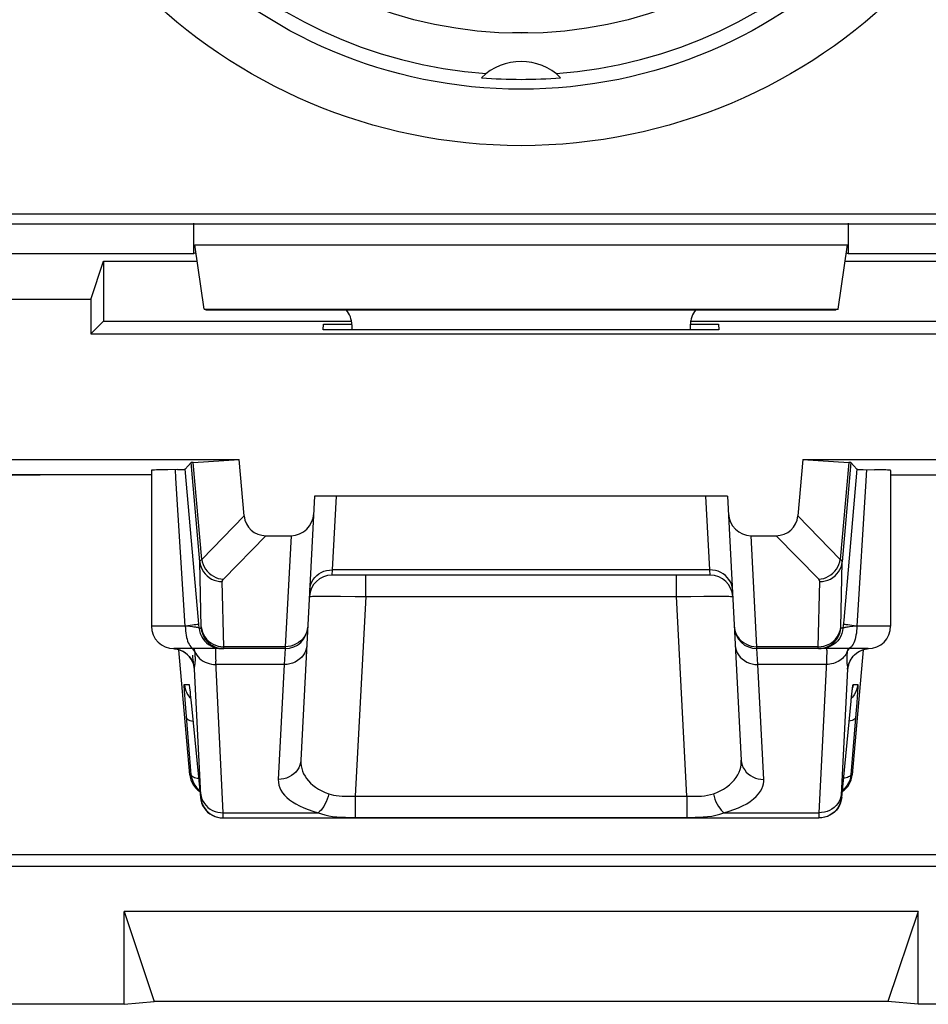
# Model space of a CAD drawing. Units: millimetres. Extents: x -11.1 to 11.1, y -26.4 to 26.4.
# Drawn here: x -4.4 to 3.6, y -26.4 to -17.7 of the extents above; entities that cross this region are included whole.
import ezdxf

# ---------------------------------------------------------------- set-up
doc = ezdxf.new("R2010")
doc.units = ezdxf.units.MM
doc.header["$LTSCALE"] = 16.335
doc.layers.get('0').update_dxf_attribs({"linetype": 'CONTINUOUS'})
for name, color, linetype in [('ASSI', 7, 'CONTINUOUS'), ('DRAFT', 7, 'CONTINUOUS'), ('RACCORDO', 7, 'CONTINUOUS')]:
    doc.layers.add(name, color=color, linetype=linetype)

msp = doc.modelspace()

# ---------------------------------------------------------------- linework, layer by layer
at = {"color": 7, "linetype": 'CONTINUOUS'}
for p, q in [((-1.7521, -20.4272), (-1.7494, -20.3758)), ((-1.7494, -20.3758), (-1.5, -20.3758)), ((1.5, -20.3758), (1.7494, -20.3758)), ((1.7494, -20.3758), (1.7521, -20.4272)), ((1.7521, -20.4272), (-1.7521, -20.4272)), ((-9.7734, -25.0734), (9.7734, -25.0734))]:
    msp.add_line(p, q, dxfattribs=at)
at = {"layer": 'ASSI', "color": 250, "linetype": 'CONTINUOUS'}
for p, q in [((-2.8914, -19.6732), (2.8914, -19.6732)), ((-2.8463, -22.4806), (-2.9231, -21.6026)), ((-2.8291, -22.4594), (-2.9043, -21.6004)), ((2.9043, -21.6004), (2.8291, -22.4594)), ((2.9231, -21.6026), (2.8463, -22.4806)), ((-3.0577, -21.739), (-3.0624, -21.6641)), ((-2.975, -23.05), (-3.0577, -21.739)), ((-1.6385, -21.9), (-1.6727, -22.5532)), ((1.6727, -22.5532), (1.6385, -21.9)), ((-2.8291, -22.4594), (-2.4529, -22.0744)), ((2.8291, -22.4594), (2.4529, -22.0744)), ((-2.6374, -22.6358), (-2.2605, -22.25)), ((-2.0377, -22.25), (-2.0893, -23.233)), ((2.0893, -23.233), (2.0377, -22.25)), ((2.6374, -22.6358), (2.2605, -22.25)), ((2.8335, -23.059), (2.8463, -22.4806)), ((-1.6727, -22.5532), (-1.6761, -22.6)), ((1.6727, -22.5532), (-1.6727, -22.5532)), ((1.6761, -22.6), (1.6727, -22.5532)), ((-2.6343, -23.233), (-2.6471, -22.6564)), ((-1.3766, -22.7895), (-1.3766, -22.6)), ((1.3766, -22.7895), (1.3766, -22.6)), ((2.6343, -23.233), (2.6471, -22.6564)), ((-1.791, -22.7855), (-1.7386, -22.7852)), ((-1.7386, -22.7852), (-1.6754, -22.7854)), ((-1.6754, -22.7854), (-1.6008, -22.786)), ((-1.6008, -22.786), (-1.4709, -22.7878)), ((-1.4709, -22.7878), (-1.3766, -22.7895)), ((-1.3766, -22.7895), (-1.4692, -24.5574)), ((-1.3766, -22.7895), (1.3766, -22.7895)), ((1.3766, -22.7895), (1.5032, -22.7872)), ((1.4692, -24.5574), (1.3766, -22.7895)), ((1.5032, -22.7872), (1.6195, -22.7858)), ((1.6195, -22.7858), (1.6888, -22.7853)), ((-2.8527, -23.0674), (-2.8589, -22.997)), ((2.8589, -22.997), (2.8527, -23.0674)), ((-2.975, -23.05), (-3.275, -23.05)), ((-2.9343, -23.0544), (-2.975, -23.0498)), ((-2.8527, -23.0674), (-2.834, -23.0674)), ((2.8527, -23.0674), (2.834, -23.0674)), ((2.9408, -23.0536), (2.911, -23.0572)), ((2.975, -23.0498), (2.9408, -23.0536)), ((3.275, -23.05), (2.975, -23.05)), ((-3.06, -23.2523), (-3.0777, -23.2502)), ((-3.0366, -23.2576), (-3.06, -23.2523)), ((-3.014, -23.2657), (-3.0366, -23.2576)), ((-2.9926, -23.2764), (-3.014, -23.2657)), ((-2.9726, -23.2897), (-2.9926, -23.2764)), ((-2.8908, -23.2766), (-2.8827, -23.293)), ((-2.659, -23.2315), (-2.6343, -23.233)), ((-2.0893, -23.233), (-2.6343, -23.233)), ((-2.0898, -23.25), (-2.0981, -23.3905)), ((-2.0893, -23.233), (-2.0898, -23.25)), ((2.6343, -23.233), (2.0893, -23.233)), ((2.0898, -23.25), (2.0893, -23.233)), ((2.0981, -23.3905), (2.0898, -23.25)), ((2.6343, -23.2387), (2.6343, -23.233)), ((2.8908, -23.2766), (2.8845, -23.2898)), ((2.8908, -23.2766), (2.8891, -23.2901)), ((2.8923, -23.2665), (2.8908, -23.2766)), ((2.8948, -23.25), (2.8923, -23.2665)), ((2.9726, -23.2897), (2.9926, -23.2764)), ((-2.9543, -23.3052), (-2.9726, -23.2897)), ((-2.6389, -24.7032), (-2.706, -23.3608)), ((2.8891, -23.2901), (2.8877, -23.3029)), ((-2.9043, -23.3818), (-2.9033, -23.3894)), ((-2.8379, -24.5448), (-2.8934, -23.4322)), ((-2.0981, -23.3905), (-2.7045, -23.3905)), ((-2.0981, -23.3905), (-2.1515, -24.4086)), ((2.7045, -23.3905), (2.0981, -23.3905)), ((2.1515, -24.4086), (2.0981, -23.3905)), ((2.8934, -23.4322), (2.8379, -24.5436)), ((2.8896, -23.3913), (2.8908, -23.3993)), ((-2.9836, -23.5674), (-2.943, -23.5674)), ((-2.9352, -23.6176), (-2.9334, -23.6337)), ((2.9354, -23.6174), (2.9357, -23.6134)), ((2.9366, -23.6078), (2.9371, -23.6022)), ((2.943, -23.5674), (2.9836, -23.5674)), ((-2.9771, -23.701), (-2.9799, -23.6605)), ((-2.9714, -23.7767), (-2.9771, -23.701)), ((-2.9366, -23.6797), (-2.9274, -23.6893)), ((-2.9331, -23.636), (-2.932, -23.646)), ((-2.9313, -23.6526), (-2.9307, -23.6572)), ((-2.9282, -23.681), (-2.9281, -23.6825)), ((2.9244, -23.7174), (2.9248, -23.7139)), ((2.9259, -23.7035), (2.9267, -23.6953)), ((2.9269, -23.6935), (2.9279, -23.6838)), ((2.9366, -23.6797), (2.9274, -23.6893)), ((2.9288, -23.6752), (2.9289, -23.6746)), ((2.9299, -23.6659), (2.9307, -23.657)), ((2.9788, -23.6779), (2.9749, -23.7314)), ((2.9816, -23.6355), (2.9788, -23.6779)), ((-2.9227, -24.3674), (-2.9714, -23.7767)), ((-2.9194, -23.7674), (-2.9193, -23.7694)), ((2.9194, -23.7674), (2.9193, -23.7694)), ((2.9749, -23.7314), (2.9674, -23.8277)), ((2.9674, -23.8277), (2.9227, -24.3674)), ((-2.9341, -24.3674), (-2.9227, -24.3674)), ((2.9227, -24.3674), (2.9341, -24.3674)), ((-2.8414, -24.5674), (-2.8379, -24.5674)), ((-1.4692, -24.5574), (1.4692, -24.5574)), ((-1.4692, -24.5574), (-1.4692, -24.7449)), ((1.4692, -24.5574), (1.4692, -24.7449)), ((2.8379, -24.5436), (2.8376, -24.551)), ((2.8379, -24.5674), (2.8414, -24.5674)), ((-2.6421, -24.75), (-2.6387, -24.75)), ((-2.6389, -24.7032), (-1.7983, -24.7032)), ((-2.6387, -24.7123), (-2.6389, -24.7032)), ((-2.6384, -24.7254), (-2.6387, -24.7123)), ((-1.4692, -24.7449), (1.4692, -24.7449)), ((1.7983, -24.7032), (2.6389, -24.7032)), ((2.6383, -24.7278), (2.6382, -24.7361)), ((2.6386, -24.7169), (2.6383, -24.7278)), ((2.6389, -24.7032), (2.6386, -24.7169))]:
    msp.add_line(p, q, dxfattribs=at)
at = {"layer": 'ASSI', "color": 7, "linetype": 'CONTINUOUS'}
for p, q in [((-2.8093, -20.2436), (-2.8914, -19.6732)), ((2.8093, -20.2436), (2.8914, -19.6732)), ((-4.8576, -19.75), (-2.9, -19.75)), ((-2.8812, -19.7437), (-2.9, -19.75)), ((2.8812, -19.7437), (2.9, -19.75)), ((2.9, -19.75), (4.8576, -19.75)), ((-2.8093, -20.2436), (2.8093, -20.2436)), ((-2.8093, -20.2436), (-2.7899, -20.25)), ((-2.7899, -20.25), (2.7899, -20.25)), ((2.8093, -20.2436), (2.7899, -20.25)), ((-3.7, -20.35), (-3.8135, -20.4635)), ((-3.7, -20.35), (-1.5, -20.35)), ((-1.5, -20.3814), (-1.5, -20.4272)), ((1.5, -20.35), (3.7, -20.35)), ((1.5, -20.3814), (1.5, -20.4272)), ((-3.8135, -20.4635), (3.8135, -20.4635)), ((-4.8366, -21.5753), (-2.4965, -21.5753)), ((-2.9231, -21.6026), (-2.9769, -21.6613)), ((-2.9043, -21.6004), (-2.4965, -21.5753)), ((-2.4529, -22.0744), (-2.4965, -21.5753)), ((2.4965, -21.5753), (2.4529, -22.0744)), ((2.4965, -21.5753), (4.8366, -21.5753)), ((2.4965, -21.5753), (2.9043, -21.6004)), ((2.9231, -21.6026), (2.9769, -21.6613)), ((-3.275, -21.7114), (-5.5424, -21.7114)), ((-3.275, -21.6713), (-3.275, -23.05)), ((-3.131, -21.6652), (-3.1875, -21.6664)), ((-3.0456, -21.6639), (-3.131, -21.6652)), ((-3.0456, -21.6639), (-3.0171, -21.6634)), ((-2.8589, -22.997), (-2.9769, -21.6613)), ((2.9769, -21.6613), (2.8589, -22.997)), ((3.275, -21.6713), (3.275, -23.05)), ((3.275, -21.7114), (5.5424, -21.7114)), ((-1.8292, -21.9), (-1.9518, -24.2378)), ((1.8292, -21.9), (-1.8292, -21.9)), ((1.8292, -21.9), (1.9518, -24.2378)), ((-2.2605, -22.25), (-2.0377, -22.25)), ((2.0377, -22.25), (2.2605, -22.25)), ((1.6761, -22.6), (-1.6761, -22.6)), ((-2.0898, -23.25), (-3.075, -23.25)), ((-2.9341, -24.3674), (-3.0311, -23.2596)), ((3.075, -23.25), (2.0898, -23.25)), ((3.0311, -23.2596), (2.9341, -24.3674)), ((2.9729, -23.2898), (2.9893, -23.2786)), ((-2.938, -23.5972), (-2.9373, -23.6025)), ((-2.9373, -23.6025), (-2.9364, -23.6095)), ((-2.9364, -23.6095), (-2.9353, -23.618)), ((-2.9353, -23.618), (-2.9334, -23.6337)), ((2.9316, -23.6497), (2.934, -23.6288)), ((2.934, -23.6288), (2.9354, -23.6174)), ((2.9354, -23.6174), (2.9366, -23.6078)), ((-2.9313, -23.6526), (-2.9281, -23.6825)), ((-2.9281, -23.6825), (-2.9235, -23.7264)), ((2.8414, -24.5674), (2.9248, -23.7139)), ((2.9248, -23.7139), (2.9289, -23.6746)), ((2.9289, -23.6746), (2.9316, -23.6497)), ((-2.9235, -23.7264), (-2.8414, -24.5674)), ((-2.6387, -24.75), (2.6387, -24.75)), ((2.6666, -24.7485), (2.6387, -24.75))]:
    msp.add_line(p, q, dxfattribs=at)
for points in [[(-3.1875, -21.6664), (-3.2113, -21.667), (-3.2315, -21.6677), (-3.2478, -21.6684), (-3.2605, -21.6692), (-3.2693, -21.67), (-3.274, -21.6707), (-3.2749, -21.6713)], [(-3.0171, -21.6634), (-3.0054, -21.6631), (-2.9955, -21.6627), (-2.9876, -21.6624), (-2.982, -21.6621), (-2.9784, -21.6617), (-2.9769, -21.6613)], [(2.9769, -21.6613), (2.9784, -21.6617), (2.982, -21.6621), (2.9876, -21.6624), (2.9955, -21.6627), (3.0054, -21.6631), (3.0171, -21.6634), (3.0305, -21.6637), (3.131, -21.6652)], [(3.2749, -21.6713), (3.274, -21.6707), (3.2693, -21.67), (3.2605, -21.6692), (3.2478, -21.6684), (3.2315, -21.6677), (3.2113, -21.667), (3.1875, -21.6664), (3.131, -21.6652)], [(-3.0787, -23.2501), (-3.0705, -23.2508), (-3.0487, -23.2545)], [(-3.0487, -23.2545), (-3.0275, -23.2606), (-3.0072, -23.2689), (-2.9882, -23.2793)], [(-2.9882, -23.2793), (-2.9709, -23.2914), (-2.9553, -23.3049), (-2.9416, -23.3195), (-2.9304, -23.334), (-2.9215, -23.3481), (-2.9145, -23.3613), (-2.9094, -23.3729), (-2.9061, -23.3821), (-2.9039, -23.3891), (-2.9025, -23.3943), (-2.9018, -23.3975), (-2.9016, -23.3985)], [(2.9893, -23.2786), (3.0072, -23.2689), (3.0264, -23.261), (3.0466, -23.255), (3.0677, -23.2512), (3.079, -23.2501)], [(2.9023, -23.3939), (2.902, -23.3958), (2.9017, -23.398), (2.9016, -23.3987), (2.9017, -23.3978), (2.9025, -23.3944), (2.9041, -23.3884), (2.9067, -23.3804), (2.9105, -23.3703), (2.9162, -23.358), (2.9238, -23.3442), (2.9332, -23.3301), (2.9445, -23.3161), (2.9579, -23.3025), (2.9729, -23.2898)], [(-2.9388, -23.592), (-2.9388, -23.592), (-2.9387, -23.5925), (-2.9385, -23.5935), (-2.9383, -23.5952), (-2.938, -23.5972)], [(2.9366, -23.6078), (2.9376, -23.6004), (2.938, -23.5974), (2.9383, -23.5951), (2.9386, -23.5933), (2.9387, -23.5925)], [(-2.9334, -23.6337), (-2.932, -23.646), (-2.9313, -23.6526)], [(-2.9227, -24.3674), (-2.919, -24.392), (-2.9124, -24.4158), (-2.9028, -24.4387), (-2.8904, -24.4602), (-2.8755, -24.48)], [(2.9227, -24.3674), (2.919, -24.392), (2.9124, -24.4158), (2.9028, -24.4387), (2.8904, -24.4602), (2.8755, -24.48)], [(-2.8755, -24.48), (-2.8583, -24.4978), (-2.8473, -24.5066)], [(2.8755, -24.48), (2.8583, -24.4977), (2.8473, -24.5066)], [(-2.8414, -24.5674), (-2.8377, -24.5919), (-2.831, -24.6157), (-2.8214, -24.6386), (-2.8091, -24.66), (-2.7943, -24.6798), (-2.7771, -24.6976), (-2.7578, -24.7131), (-2.7368, -24.7262), (-2.7143, -24.7365), (-2.6908, -24.744), (-2.6667, -24.7485), (-2.6421, -24.75)], [(2.8414, -24.5674), (2.8377, -24.5919), (2.831, -24.6157), (2.8214, -24.6386), (2.8091, -24.66), (2.7943, -24.6798), (2.7771, -24.6976), (2.7578, -24.7131), (2.7368, -24.7262), (2.7143, -24.7365), (2.6908, -24.744), (2.6666, -24.7485)], [(2.7384, -24.7234), (2.7336, -24.726), (2.7112, -24.7364), (2.6876, -24.7439), (2.6634, -24.7485)]]:
    msp.add_lwpolyline(points, dxfattribs=at)
at = {"layer": 'ASSI', "color": 250, "linetype": 'CONTINUOUS'}
for points in [[(3.0624, -21.6641), (3.0561, -21.764), (2.975, -23.05)], [(-2.8463, -22.4806), (-2.8461, -22.479), (-2.8458, -22.4774), (-2.8453, -22.4757), (-2.8445, -22.4741), (-2.8435, -22.4724), (-2.8423, -22.4707), (-2.8409, -22.4689), (-2.8391, -22.4671), (-2.8371, -22.4653), (-2.8348, -22.4634), (-2.8321, -22.4614), (-2.8291, -22.4594)], [(-2.8463, -22.4806), (-2.8426, -22.5042), (-2.8359, -22.5272), (-2.8263, -22.5491), (-2.814, -22.5698), (-2.7992, -22.5888), (-2.7821, -22.6059), (-2.7629, -22.6209), (-2.7419, -22.6334), (-2.7195, -22.6434), (-2.696, -22.6506), (-2.6717, -22.655), (-2.6471, -22.6564)], [(-2.834, -23.0674), (-2.8339, -23.0674), (-2.8338, -23.0672), (-2.8337, -23.0669), (-2.8337, -23.0664), (-2.8336, -23.0658), (-2.8336, -23.0651), (-2.8335, -23.0643), (-2.8335, -23.0632), (-2.8335, -23.062), (-2.8335, -23.0606), (-2.8335, -23.059), (-2.8463, -22.4806)], [(-2.8291, -22.4594), (-2.8243, -22.482), (-2.8169, -22.5041), (-2.807, -22.5253), (-2.7947, -22.5454), (-2.7802, -22.564), (-2.7637, -22.581), (-2.7455, -22.596), (-2.7257, -22.6089), (-2.7048, -22.6194), (-2.6829, -22.6275), (-2.6603, -22.633), (-2.6374, -22.6358)], [(2.6374, -22.6358), (2.6603, -22.633), (2.6829, -22.6275), (2.7048, -22.6194), (2.7257, -22.6089), (2.7455, -22.596), (2.7637, -22.581), (2.7802, -22.564), (2.7947, -22.5454), (2.807, -22.5253), (2.8169, -22.5041), (2.8243, -22.482), (2.8291, -22.4594)], [(2.6471, -22.6564), (2.6717, -22.655), (2.696, -22.6506), (2.7195, -22.6434), (2.7419, -22.6334), (2.7629, -22.6209), (2.7821, -22.6059), (2.7992, -22.5888), (2.814, -22.5698), (2.8263, -22.5491), (2.8359, -22.5272), (2.8426, -22.5042), (2.8463, -22.4806)], [(2.8463, -22.4806), (2.8461, -22.479), (2.8458, -22.4774), (2.8453, -22.4757), (2.8445, -22.4741), (2.8435, -22.4724), (2.8423, -22.4707), (2.8409, -22.4689), (2.8391, -22.4671), (2.8371, -22.4653), (2.8348, -22.4634), (2.8321, -22.4614), (2.8291, -22.4594)], [(-1.8724, -22.7239), (-1.8696, -22.7011), (-1.8636, -22.6788), (-1.8546, -22.6574), (-1.8426, -22.6373), (-1.8279, -22.6187), (-1.8107, -22.6019), (-1.7913, -22.5873), (-1.7699, -22.5751), (-1.747, -22.5654), (-1.7229, -22.5585), (-1.698, -22.5544), (-1.6727, -22.5532)], [(1.8724, -22.7239), (1.8696, -22.7011), (1.8636, -22.6788), (1.8546, -22.6574), (1.8426, -22.6373), (1.8279, -22.6187), (1.8107, -22.6019), (1.7913, -22.5873), (1.7699, -22.5751), (1.747, -22.5654), (1.7229, -22.5585), (1.698, -22.5544), (1.6727, -22.5532)], [(-2.6471, -22.6564), (-2.647, -22.6548), (-2.6469, -22.6532), (-2.6466, -22.6515), (-2.6462, -22.6499), (-2.6457, -22.6483), (-2.645, -22.6466), (-2.6442, -22.6449), (-2.6432, -22.6432), (-2.6421, -22.6414), (-2.6407, -22.6396), (-2.6392, -22.6377), (-2.6374, -22.6358)], [(2.6471, -22.6564), (2.647, -22.6548), (2.6469, -22.6532), (2.6466, -22.6515), (2.6462, -22.6499), (2.6457, -22.6483), (2.645, -22.6466), (2.6442, -22.6449), (2.6432, -22.6432), (2.6421, -22.6414), (2.6407, -22.6396), (2.6392, -22.6377), (2.6374, -22.6358)], [(-1.8759, -22.7895), (-1.874, -22.7887), (-1.8685, -22.7879), (-1.8595, -22.7872), (-1.8472, -22.7867), (-1.8316, -22.7862), (-1.8128, -22.7858), (-1.791, -22.7855)], [(1.6888, -22.7853), (1.7498, -22.7852), (1.7766, -22.7854), (1.8009, -22.7856), (1.8226, -22.786), (1.841, -22.7864), (1.8559, -22.787), (1.8668, -22.7878), (1.8735, -22.7886), (1.8759, -22.7895)], [(-2.975, -23.05), (-2.9745, -23.0709), (-2.9732, -23.0916), (-2.9711, -23.1118), (-2.9681, -23.1313), (-2.9643, -23.15), (-2.9597, -23.1676), (-2.9544, -23.1838), (-2.9485, -23.1986), (-2.942, -23.2118), (-2.935, -23.2232), (-2.9275, -23.2327), (-2.9197, -23.2402), (-2.9116, -23.2456), (-2.9033, -23.2489), (-2.895, -23.25)], [(-2.9309, -23.0451), (-2.9515, -23.0475), (-2.9738, -23.0499)], [(-2.8527, -23.0674), (-2.8536, -23.0668), (-2.8556, -23.0661), (-2.8587, -23.0652), (-2.863, -23.0643), (-2.8684, -23.0633), (-2.8749, -23.0622), (-2.8825, -23.0611), (-2.8911, -23.0598), (-2.9007, -23.0585), (-2.9111, -23.0572), (-2.9343, -23.0544)], [(-2.8558, -23.0326), (-2.8577, -23.0337), (-2.8628, -23.0351), (-2.8709, -23.0367), (-2.882, -23.0386), (-2.8959, -23.0406), (-2.9122, -23.0428), (-2.9309, -23.0451)], [(-2.8527, -23.0674), (-2.849, -23.0919), (-2.8424, -23.1157), (-2.8328, -23.1385), (-2.8205, -23.1599), (-2.8057, -23.1797), (-2.7886, -23.1975), (-2.7694, -23.213), (-2.7484, -23.226), (-2.7259, -23.2364), (-2.7024, -23.2439), (-2.6781, -23.2485), (-2.6535, -23.25)], [(-2.834, -23.0674), (-2.8303, -23.0919), (-2.8237, -23.1157), (-2.8141, -23.1385), (-2.8019, -23.1599), (-2.787, -23.1797), (-2.7699, -23.1975), (-2.7507, -23.213), (-2.7297, -23.226), (-2.7073, -23.2364), (-2.6837, -23.2439), (-2.6595, -23.2485), (-2.6348, -23.25)], [(-2.8335, -23.0572), (-2.8298, -23.0808), (-2.8232, -23.1037), (-2.8136, -23.1257), (-2.8013, -23.1463), (-2.7865, -23.1654), (-2.7693, -23.1825), (-2.7501, -23.1975), (-2.7292, -23.21), (-2.7067, -23.22), (-2.6832, -23.2272), (-2.659, -23.2315)], [(-1.8895, -23.0502), (-1.8924, -23.0745), (-1.8984, -23.0983), (-1.9075, -23.1211), (-1.9195, -23.1426)], [(1.8895, -23.0502), (1.8924, -23.0745), (1.8984, -23.0983), (1.9075, -23.1211), (1.9195, -23.1426)], [(2.6348, -23.25), (2.6595, -23.2485), (2.6837, -23.2439), (2.7073, -23.2364), (2.7297, -23.226), (2.7507, -23.213), (2.7699, -23.1975), (2.787, -23.1797), (2.8019, -23.1599), (2.8141, -23.1385), (2.8237, -23.1157), (2.8303, -23.0919), (2.834, -23.0674)], [(2.8527, -23.0674), (2.849, -23.0919), (2.8424, -23.1157), (2.8328, -23.1385), (2.8205, -23.1599), (2.8057, -23.1797), (2.7886, -23.1975), (2.7694, -23.213), (2.7484, -23.226), (2.7259, -23.2364), (2.7024, -23.2439), (2.6781, -23.2485), (2.6535, -23.25)], [(2.6832, -23.2272), (2.7067, -23.22), (2.7292, -23.21), (2.7501, -23.1975), (2.7693, -23.1825), (2.7865, -23.1654), (2.8013, -23.1463), (2.8136, -23.1257), (2.8232, -23.1037), (2.8298, -23.0808), (2.8335, -23.0572)], [(2.834, -23.0674), (2.8339, -23.0674), (2.8338, -23.0672), (2.8337, -23.0669), (2.8337, -23.0664), (2.8336, -23.0659), (2.8336, -23.0651), (2.8335, -23.0643), (2.8335, -23.0632), (2.8335, -23.062), (2.8335, -23.0606), (2.8335, -23.059)], [(2.911, -23.0572), (2.8981, -23.0589), (2.8867, -23.0605), (2.8767, -23.0619), (2.8684, -23.0633), (2.8618, -23.0646), (2.857, -23.0657), (2.854, -23.0666), (2.8527, -23.0674)], [(2.975, -23.05), (2.9521, -23.0475), (2.9311, -23.0451), (2.9122, -23.0428), (2.8958, -23.0406), (2.882, -23.0386), (2.8709, -23.0367), (2.8628, -23.0351), (2.8577, -23.0337), (2.8558, -23.0326)], [(2.975, -23.05), (2.9745, -23.0709), (2.9732, -23.0916), (2.9711, -23.1118), (2.9681, -23.1313), (2.9643, -23.15), (2.9597, -23.1676), (2.9544, -23.1838), (2.9485, -23.1986), (2.942, -23.2118), (2.935, -23.2232), (2.9275, -23.2327), (2.9197, -23.2402), (2.9116, -23.2456), (2.9033, -23.2489), (2.895, -23.25)], [(-1.9195, -23.1426), (-1.9343, -23.1624), (-1.9515, -23.1803), (-1.9709, -23.1959), (-1.9922, -23.209)], [(1.9195, -23.1426), (1.9343, -23.1624), (1.9515, -23.1803), (1.9709, -23.1959), (1.9922, -23.209)], [(-2.8908, -23.2766), (-2.8981, -23.264), (-2.907, -23.2521), (-2.9089, -23.25)], [(-2.8908, -23.2766), (-2.8917, -23.2706), (-2.8926, -23.2645), (-2.8935, -23.2582), (-2.8948, -23.25)], [(-2.8874, -23.3062), (-2.8889, -23.2921), (-2.8908, -23.2766)], [(-2.7058, -23.25), (-2.7071, -23.2518), (-2.708, -23.2573), (-2.7086, -23.2662), (-2.7088, -23.2783), (-2.7086, -23.2936)], [(-2.6348, -23.25), (-2.6347, -23.2499), (-2.6346, -23.2496), (-2.6345, -23.2491), (-2.6344, -23.2483), (-2.6344, -23.2474), (-2.6343, -23.2462), (-2.6343, -23.2447), (-2.6343, -23.243), (-2.6343, -23.241), (-2.6343, -23.2387), (-2.6343, -23.233)], [(-1.8984, -23.2197), (-1.9012, -23.2426), (-1.9072, -23.2649), (-1.9162, -23.2863), (-1.9282, -23.3064), (-1.9429, -23.325), (-1.9601, -23.3417), (-1.9796, -23.3563), (-2.0009, -23.3686), (-2.0238, -23.3782), (-2.0479, -23.3852), (-2.0728, -23.3893), (-2.0981, -23.3905)], [(-1.9922, -23.209), (-2.0151, -23.2194), (-2.0391, -23.227), (-2.064, -23.2315), (-2.0893, -23.233)], [(1.8984, -23.2197), (1.9012, -23.2426), (1.9072, -23.2649), (1.9162, -23.2863), (1.9282, -23.3064), (1.9429, -23.325), (1.9601, -23.3417), (1.9796, -23.3563), (2.0009, -23.3686), (2.0238, -23.3782), (2.0479, -23.3852), (2.0728, -23.3893), (2.0981, -23.3905)], [(1.9922, -23.209), (2.0151, -23.2194), (2.0391, -23.227), (2.064, -23.2315), (2.0893, -23.233)], [(2.6343, -23.233), (2.659, -23.2315), (2.6832, -23.2272)], [(2.6348, -23.25), (2.6347, -23.2499), (2.6346, -23.2496), (2.6345, -23.2491), (2.6344, -23.2483), (2.6344, -23.2474), (2.6343, -23.2462), (2.6343, -23.2447), (2.6343, -23.243), (2.6343, -23.241), (2.6343, -23.2387)], [(2.7058, -23.25), (2.7071, -23.2519), (2.708, -23.2574), (2.7086, -23.2664), (2.7088, -23.2786), (2.7086, -23.2941)], [(2.8908, -23.2766), (2.8981, -23.264), (2.907, -23.2521), (2.909, -23.25)], [(2.9926, -23.2764), (3.014, -23.2657), (3.0366, -23.2576), (3.06, -23.2523), (3.079, -23.2501)], [(-2.8934, -23.4322), (-2.8969, -23.4085), (-2.9033, -23.3853), (-2.9123, -23.3631), (-2.9239, -23.3422), (-2.938, -23.3228), (-2.9543, -23.3052)], [(-2.9128, -23.3069), (-2.9111, -23.3234), (-2.9079, -23.3514)], [(-2.9079, -23.3514), (-2.9066, -23.3628), (-2.9043, -23.3818)], [(-2.889, -23.3864), (-2.8881, -23.3795), (-2.8872, -23.3723), (-2.8865, -23.3648), (-2.886, -23.357), (-2.8857, -23.3486), (-2.8856, -23.3396), (-2.8857, -23.3299), (-2.8863, -23.3189), (-2.8874, -23.3062)], [(-2.8827, -23.293), (-2.8727, -23.3087), (-2.8611, -23.3233), (-2.8479, -23.3368), (-2.8333, -23.349), (-2.8174, -23.3599), (-2.8003, -23.3692), (-2.7823, -23.3769), (-2.7636, -23.383), (-2.7442, -23.3873), (-2.7244, -23.3898), (-2.7045, -23.3905)], [(-2.7086, -23.2936), (-2.7081, -23.3123), (-2.7073, -23.3347), (-2.706, -23.3608)], [(2.7086, -23.2941), (2.7081, -23.3129), (2.7072, -23.3353), (2.706, -23.3612), (2.6389, -24.7032)], [(2.8845, -23.2898), (2.8769, -23.3025), (2.8683, -23.3147), (2.8586, -23.3261), (2.8479, -23.3368), (2.8363, -23.3467), (2.8239, -23.3557), (2.8107, -23.3638), (2.7968, -23.3709), (2.7823, -23.3769), (2.7674, -23.3819), (2.752, -23.3857), (2.7363, -23.3885), (2.7204, -23.3901), (2.7045, -23.3905)], [(2.8877, -23.3029), (2.8866, -23.315), (2.8859, -23.3264), (2.8857, -23.3372), (2.8857, -23.3469), (2.8859, -23.3555), (2.8864, -23.3632), (2.887, -23.3701), (2.8877, -23.3763), (2.8883, -23.3817), (2.8896, -23.3913)], [(2.8934, -23.4322), (2.8969, -23.4085), (2.9033, -23.3853), (2.9123, -23.3631), (2.9239, -23.3422), (2.938, -23.3228), (2.9543, -23.3052), (2.9726, -23.2897)], [(-2.9033, -23.3894), (-2.9024, -23.396), (-2.9016, -23.4018), (-2.9008, -23.4066), (-2.9002, -23.4108), (-2.8996, -23.4144), (-2.8991, -23.4174), (-2.8986, -23.42), (-2.8981, -23.4222), (-2.8977, -23.4241), (-2.8973, -23.4257), (-2.8969, -23.4271), (-2.8965, -23.4282), (-2.8962, -23.4292), (-2.8958, -23.43), (-2.8955, -23.4306), (-2.8952, -23.431), (-2.8949, -23.4314), (-2.8946, -23.4317), (-2.8943, -23.4319), (-2.894, -23.4321), (-2.8937, -23.4322), (-2.8934, -23.4322)], [(-2.8934, -23.4322), (-2.8933, -23.4256), (-2.8929, -23.419), (-2.8924, -23.4125), (-2.8917, -23.4061), (-2.8908, -23.3997), (-2.889, -23.3864)], [(2.8908, -23.3993), (2.8917, -23.4063), (2.8921, -23.4094), (2.8924, -23.4124), (2.8926, -23.4152), (2.8929, -23.418), (2.8931, -23.4206), (2.8932, -23.423), (2.8933, -23.4254), (2.8934, -23.4278), (2.8934, -23.43), (2.8934, -23.4322)], [(2.8934, -23.4322), (2.8937, -23.4322), (2.894, -23.4321), (2.8943, -23.4319), (2.8946, -23.4318), (2.8949, -23.4315), (2.8952, -23.431), (2.8956, -23.4304), (2.8961, -23.4295), (2.8965, -23.4282), (2.8971, -23.4265), (2.8977, -23.4242), (2.8983, -23.421), (2.8991, -23.4169), (2.9, -23.4117), (2.9011, -23.4048), (2.9024, -23.3958), (2.9027, -23.3938)], [(-2.9799, -23.6605), (-2.982, -23.6281), (-2.9828, -23.6149), (-2.9834, -23.6032), (-2.9838, -23.5931), (-2.9841, -23.5844), (-2.9843, -23.5776), (-2.9842, -23.5725), (-2.984, -23.5691), (-2.9836, -23.5674)], [(-2.9836, -23.5674), (-2.9799, -23.5919), (-2.9733, -23.6157), (-2.9637, -23.6385), (-2.9515, -23.6599), (-2.9366, -23.6797)], [(-2.943, -23.5674), (-2.9422, -23.5691), (-2.9413, -23.5734), (-2.9401, -23.5805), (-2.9387, -23.5901), (-2.9371, -23.6024), (-2.9364, -23.6095)], [(-2.943, -23.5674), (-2.9393, -23.5919), (-2.9382, -23.596)], [(2.9836, -23.5674), (2.9799, -23.5919), (2.9733, -23.6157), (2.9637, -23.6385), (2.9515, -23.6599), (2.9366, -23.6797)], [(2.9376, -23.6004), (2.9384, -23.5923), (2.9396, -23.584), (2.9406, -23.5773), (2.9415, -23.5723), (2.9423, -23.569), (2.943, -23.5674)], [(2.943, -23.5674), (2.9393, -23.5919), (2.9382, -23.596)], [(2.9836, -23.5674), (2.9841, -23.5692), (2.9843, -23.5737), (2.9842, -23.5808), (2.9839, -23.5906), (2.9834, -23.6031), (2.9826, -23.618), (2.9816, -23.6355)], [(-2.9644, -23.8639), (-2.9618, -23.8703), (-2.956, -23.8762), (-2.9471, -23.8817), (-2.9352, -23.8867), (-2.9206, -23.8909), (-2.9071, -23.8937)], [(2.9644, -23.8639), (2.9618, -23.8703), (2.956, -23.8762), (2.9471, -23.8817), (2.9352, -23.8867), (2.9206, -23.8909), (2.9071, -23.8937)], [(-1.9518, -24.2378), (-1.9546, -24.2607), (-1.9606, -24.283), (-1.9696, -24.3044), (-1.9816, -24.3245), (-1.9963, -24.3431), (-2.0135, -24.3598), (-2.0329, -24.3744), (-2.0543, -24.3867), (-2.0772, -24.3963), (-2.1013, -24.4033), (-2.1262, -24.4074), (-2.1515, -24.4086)], [(-1.9518, -24.2378), (-1.9517, -24.2636), (-1.949, -24.2885), (-1.9437, -24.3126), (-1.9361, -24.3359), (-1.9263, -24.3583), (-1.9142, -24.38), (-1.9, -24.4008), (-1.8837, -24.4209), (-1.8651, -24.4403), (-1.8439, -24.459), (-1.8203, -24.4771), (-1.7944, -24.4938), (-1.7664, -24.5092), (-1.7362, -24.5232), (-1.7041, -24.536)], [(1.7041, -24.536), (1.7357, -24.5236), (1.7659, -24.5095), (1.7946, -24.4937), (1.8216, -24.4761), (1.8466, -24.4568), (1.8691, -24.4364), (1.8891, -24.4146), (1.9065, -24.3917), (1.9208, -24.3687), (1.9323, -24.3454), (1.941, -24.3219), (1.947, -24.2993), (1.9505, -24.278), (1.952, -24.2575), (1.9518, -24.2378)], [(1.9518, -24.2378), (1.9546, -24.2607), (1.9606, -24.283), (1.9696, -24.3044), (1.9816, -24.3245), (1.9963, -24.3431), (2.0135, -24.3598), (2.0329, -24.3744), (2.0543, -24.3867), (2.0772, -24.3963), (2.1013, -24.4033), (2.1262, -24.4074), (2.1515, -24.4086)], [(-2.9227, -24.3674), (-2.9209, -24.3726), (-2.917, -24.3774), (-2.9111, -24.382), (-2.9032, -24.3863), (-2.8934, -24.3902), (-2.8819, -24.3937), (-2.8687, -24.3967), (-2.8578, -24.3986)], [(-2.1515, -24.4086), (-2.1505, -24.4336), (-2.1462, -24.4579), (-2.1386, -24.4814), (-2.1275, -24.5041), (-2.1132, -24.5261), (-2.0958, -24.5474), (-2.0755, -24.5679), (-2.0523, -24.5877), (-2.0257, -24.6069), (-1.9956, -24.6256), (-1.9621, -24.6435), (-1.9256, -24.6604), (-1.8862, -24.6758), (-1.8437, -24.6901), (-1.7983, -24.7032)], [(1.7983, -24.7032), (1.8433, -24.6904), (1.8858, -24.6761), (1.9259, -24.6602), (1.9638, -24.6426), (1.9994, -24.6233), (2.0314, -24.603), (2.0597, -24.5815), (2.0844, -24.559), (2.1053, -24.5363), (2.1217, -24.5134), (2.1342, -24.4905), (2.1434, -24.4684), (2.1494, -24.4476), (2.1521, -24.4277), (2.1515, -24.4086)], [(2.9227, -24.3674), (2.9209, -24.3726), (2.917, -24.3775), (2.911, -24.3821), (2.9031, -24.3863), (2.8933, -24.3902), (2.8818, -24.3937), (2.8686, -24.3967), (2.8578, -24.3986)], [(-2.8381, -24.5393), (-2.8345, -24.5614), (-2.8279, -24.583), (-2.8183, -24.6036), (-2.8061, -24.6229), (-2.7912, -24.6407), (-2.7741, -24.6567), (-2.7549, -24.6706), (-2.7339, -24.6823), (-2.7114, -24.6915), (-2.6879, -24.6981), (-2.6636, -24.702), (-2.6389, -24.7032)], [(-2.8379, -24.5674), (-2.8377, -24.5672), (-2.8376, -24.5666), (-2.8375, -24.5658), (-2.8374, -24.5646), (-2.8374, -24.5631), (-2.8374, -24.5614), (-2.8374, -24.5595), (-2.8374, -24.5573), (-2.8375, -24.5551), (-2.8376, -24.5527), (-2.8377, -24.5501), (-2.8379, -24.5448)], [(-2.8379, -24.5674), (-2.8342, -24.5919), (-2.8276, -24.6157), (-2.8181, -24.6385), (-2.8058, -24.6599), (-2.791, -24.6797), (-2.7738, -24.6975), (-2.7546, -24.713), (-2.7336, -24.726), (-2.7112, -24.7364), (-2.6876, -24.7439), (-2.6634, -24.7485)], [(-1.7041, -24.536), (-1.7105, -24.5601), (-1.7182, -24.5835), (-1.7272, -24.606), (-1.7373, -24.6272), (-1.7483, -24.6468), (-1.7601, -24.6644), (-1.7725, -24.6798), (-1.7853, -24.6928), (-1.7983, -24.7032)], [(-1.7041, -24.536), (-1.6832, -24.5422), (-1.6609, -24.5473), (-1.6374, -24.5514), (-1.6125, -24.5542), (-1.5863, -24.5561), (-1.5588, -24.5573), (-1.5301, -24.5579), (-1.5002, -24.558), (-1.4692, -24.5574)], [(1.4692, -24.5574), (1.4948, -24.558), (1.5208, -24.5581), (1.5471, -24.5576), (1.5736, -24.5567), (1.6003, -24.5554), (1.6268, -24.5527), (1.653, -24.5485), (1.6788, -24.5429), (1.7041, -24.536)], [(1.7041, -24.536), (1.7105, -24.5601), (1.7182, -24.5835), (1.7272, -24.606), (1.7373, -24.6272), (1.7483, -24.6468), (1.7601, -24.6644), (1.7725, -24.6798), (1.7853, -24.6928), (1.7983, -24.7032)], [(2.8381, -24.5393), (2.8345, -24.5614), (2.8279, -24.583), (2.8183, -24.6036), (2.8061, -24.6229), (2.7912, -24.6407), (2.7741, -24.6567), (2.7549, -24.6706), (2.7339, -24.6823), (2.7115, -24.6915), (2.6879, -24.6981), (2.6636, -24.702), (2.6389, -24.7032)], [(2.8379, -24.5674), (2.8342, -24.5919), (2.8276, -24.6157), (2.8181, -24.6385), (2.8058, -24.6599), (2.791, -24.6797), (2.7738, -24.6975), (2.7546, -24.713), (2.7384, -24.7234)], [(2.8376, -24.551), (2.8375, -24.5541), (2.8375, -24.5567), (2.8374, -24.5591), (2.8374, -24.561), (2.8374, -24.5627), (2.8374, -24.5641), (2.8375, -24.5652), (2.8375, -24.566), (2.8376, -24.5667), (2.8377, -24.5671), (2.8378, -24.5674), (2.8379, -24.5674)], [(-2.6387, -24.75), (-2.6385, -24.7497), (-2.6384, -24.7487), (-2.6383, -24.7472), (-2.6382, -24.7452), (-2.6382, -24.7428), (-2.6382, -24.7399), (-2.6382, -24.7367), (-2.6382, -24.7332), (-2.6384, -24.7254)], [(-1.7983, -24.7032), (-1.7689, -24.7143), (-1.7376, -24.7232), (-1.7046, -24.73), (-1.6697, -24.7353), (-1.633, -24.7392), (-1.5945, -24.7418), (-1.5544, -24.7435), (-1.5127, -24.7445), (-1.4692, -24.7449)], [(1.4692, -24.7449), (1.5052, -24.7448), (1.5415, -24.744), (1.5782, -24.7427), (1.6153, -24.7405), (1.6527, -24.7373), (1.6898, -24.7325), (1.7263, -24.7255), (1.7625, -24.716), (1.7983, -24.7032)], [(2.6382, -24.7361), (2.6382, -24.7394), (2.6382, -24.7421), (2.6382, -24.7444), (2.6383, -24.7463), (2.6383, -24.7477), (2.6384, -24.7487), (2.6385, -24.7495), (2.6386, -24.7499), (2.6387, -24.75)]]:
    msp.add_lwpolyline(points, dxfattribs=at)
at = {"layer": 'ASSI', "color": 7, "linetype": 'CONTINUOUS'}
msp.add_circle((0, -14), 3.8, dxfattribs=at)
for centre, start, end in [((-1.6761, -22.8), 90, 177), ((1.6761, -22.8), 3, 90), ((-3.075, -23.05), 180, 270), ((-2.0898, -23.05), 270, 357), ((2.0898, -23.05), 183, 270), ((3.075, -23.05), 270, 360)]:
    msp.add_arc(centre, 0.2, start, end, dxfattribs=at)
for centre, major_axis, ratio, start_param, end_param in [((-1.7, -20.3814), (0.1415, 0.1415), 0.999695, -0.785246, -0.068522), ((1.7, -20.3814), (0.1415, -0.1415), 0.999695, -3.073071, -2.356347), ((-2.4212, -21.6027), (0.5019, 0), 0.017389, 2.86625, 3.125661), ((2.4212, -21.6027), (0.5019, 0), 0.017389, 0.015932, 0.275342), ((-3.9794, -21.7463), (1, 0), 0.034921, 1.570796, 3.054326), ((-2.037, -22.0429), (0.0108, 0.2068), 0.965837, -3.091018, -1.570796), ((2.037, -22.0429), (0.0108, -0.2068), 0.965837, -1.570796, -0.050574), ((-2.2469, -22.0429), (-0.1493, -0.1528), 0.936447, -0.677455, 0.741027), ((2.2469, -22.0429), (0.1493, -0.1528), 0.936447, -0.741027, 0.677455), ((-2.7349, -24.35), (0.2, 0), 0.999847, -3.05434, -2.163468), ((2.7349, -24.35), (0.2, 0), 0.999847, -0.978125, -0.087253)]:
    msp.add_ellipse(centre, major_axis=major_axis, ratio=ratio, start_param=start_param, end_param=end_param, dxfattribs=at)
at = {"layer": 'DRAFT', "color": 7, "linetype": 'CONTINUOUS'}
for p, q in [((-4.7211, -19.4), (4.7211, -19.4)), ((-4.8576, -19.4873), (4.8576, -19.4873)), ((-2.9, -19.75), (-2.8999, -19.483)), ((2.8999, -19.483), (2.9, -19.75)), ((-3.8135, -20.1588), (-3.7, -19.8181)), ((-3.7, -19.8181), (-2.8705, -19.8181)), ((-3.7, -19.8181), (-3.7, -20.35)), ((2.8705, -19.8181), (3.7, -19.8181)), ((-3.8135, -20.1588), (-4.8576, -20.1588)), ((-3.8135, -20.1588), (-3.8135, -20.4635)), ((9.8782, -25.1782), (-9.8782, -25.1782)), ((3.5179, -25.5784), (-3.5179, -25.5784)), ((-3.5179, -25.5784), (-3.25, -26.3738)), ((-3.5179, -26.4), (-3.5179, -25.5784)), ((3.5179, -25.5784), (3.25, -26.3738)), ((3.5179, -26.4), (3.5179, -25.5784)), ((-3.5179, -26.4), (-10.6002, -26.4)), ((-3.5179, -26.4), (-3.25, -26.3738)), ((3.25, -26.3738), (-3.25, -26.3738)), ((3.5179, -26.4), (3.25, -26.3738)), ((10.6002, -26.4), (3.5179, -26.4))]:
    msp.add_line(p, q, dxfattribs=at)
for centre, radius, start, end in [((0, -14), 4.1691, 184.26197, 265.73803), ((0, -14), 4.1691, 274.26197, 355.73803), ((0, -18.55), 0.5, 45.44344, 134.55656), ((0, -14), 4.2084, 265.21832, 274.78168)]:
    msp.add_arc(centre, radius, start, end, dxfattribs=at)
at = {"layer": 'RACCORDO', "color": 250, "linetype": 'CONTINUOUS'}
msp.add_lwpolyline([(-0.0743, -17.7927), (-0.0289, -17.7928), (0.0613, -17.7927)], dxfattribs=at)
msp.add_circle((0, -14), 4.7957, dxfattribs=at)
at = {"layer": 'RACCORDO', "color": 7, "linetype": 'CONTINUOUS'}
msp.add_circle((0, -14), 4.2957, dxfattribs=at)

doc.saveas('drawing.dxf')
